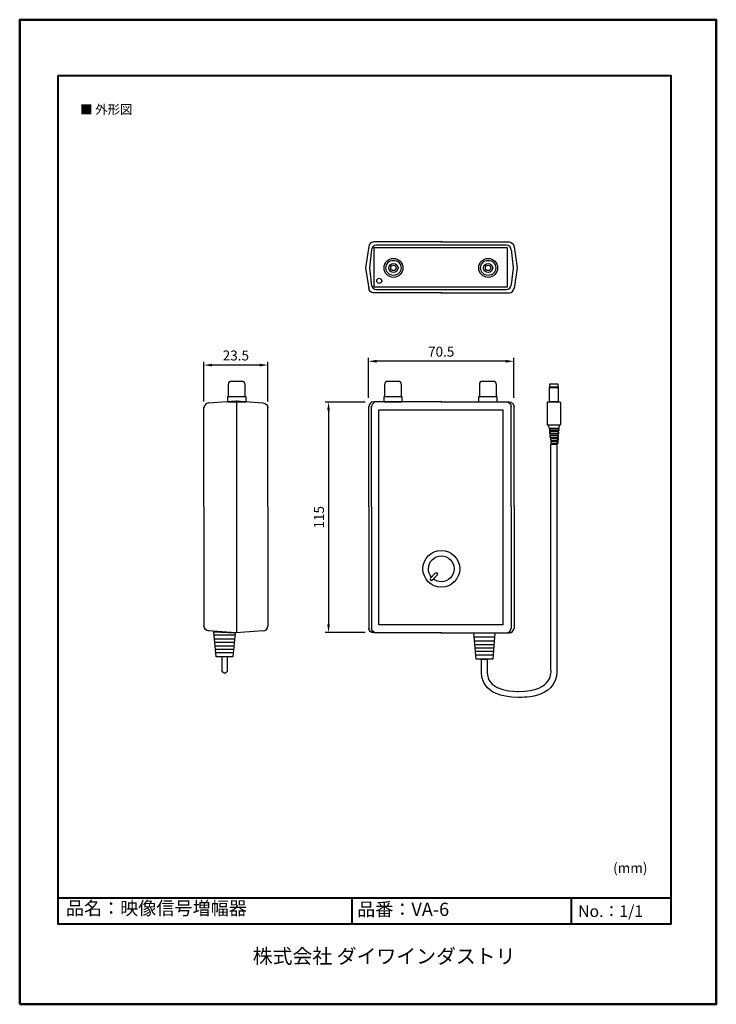
# Model space of a CAD drawing. Units: millimetres. Extents: x 0 to 210, y 0 to 297.
import ezdxf

# ---------------------------------------------------------------- set-up
doc = ezdxf.new("R2010")
doc.units = ezdxf.units.MM
doc.linetypes.add('CENTER', pattern=[50.8, 31.75, -6.35, 6.35, -6.35])
for name, color, linetype, lineweight in [('AM_5', 3, 'Continuous', 25), ('外形線', 7, 'Continuous', 40), ('枠', 130, 'CENTER', 50)]:
    doc.layers.add(name, color=color, linetype=linetype, lineweight=lineweight)
doc.layers.add('レイヤー_1', color=160, linetype='Continuous')
doc.layers.add('レイヤー_1_0', color=160, linetype='Continuous')
doc.styles.add('KANJISTD', font='txt', dxfattribs={"bigfont": 'extfont'})
doc.styles.get("Standard").update_dxf_attribs({"font": 'romans.shx', "width": 0.8, "bigfont": 'bigfont.shx'})
doc.dimstyles.new('AM_ISO$0', dxfattribs={"dimtxt": 3, "dimasz": 2.5, "dimexe": 1, "dimexo": 1, "dimgap": 1, "dimtad": 1, "dimdsep": 46, "dimtxsty": 'STANDARD', "dimcen": 0, "dimclrd": 256, "dimclre": 256, "dimclrt": 2, "dimadec": 0, "dimazin": 2, "dimtp": 0.1, "dimtm": 0.1, "dimtfac": 0.71, "dimtmove": 0, "dimatfit": 3, "dimfxl": 1, "dimlwd": -1, "dimlwe": -1, "dimarcsym": 0})

# ---------------------------------------------------------------- blocks, each defined once
blk = doc.blocks.new('AI9-BLK30')
at = {"layer": 'レイヤー_1', "color": 7}
blk.add_circle((0, 0), 5.55, dxfattribs=at)
for points, knots in [([(-3.03, -2.43), (-3.56, -1.77), (-3.88, -0.92), (-3.88, 0), (-3.88, 2.14), (-2.15, 3.88), (0, 3.88), (2.15, 3.88), (3.88, 2.14), (3.88, 0), (3.88, -2.14), (2.15, -3.88), (0, -3.88), (-0.88, -3.88), (-1.7, -3.59), (-2.35, -3.09)], [0, 0, 0, 0, 1, 1, 1, 2, 2, 2, 3, 3, 3, 4, 4, 4, 5, 5, 5, 5]), ([(-1.21, -1.32), (-1.05, -1.48), (-1.05, -1.74), (-1.21, -1.91), (-1.21, -1.91), (-2.66, -3.36), (-2.66, -3.36), (-2.82, -3.52), (-3.09, -3.52), (-3.25, -3.36), (-3.25, -3.36), (-3.25, -3.36), (-3.25, -3.36), (-3.41, -3.19), (-3.41, -2.93), (-3.25, -2.77), (-3.25, -2.77), (-1.8, -1.32), (-1.8, -1.32), (-1.64, -1.16), (-1.37, -1.16), (-1.21, -1.32), (-1.21, -1.32), (-1.21, -1.32), (-1.21, -1.32)], [0, 0, 0, 0, 1, 1, 1, 2, 2, 2, 3, 3, 3, 4, 4, 4, 5, 5, 5, 6, 6, 6, 7, 7, 7, 8, 8, 8, 8])]:
    blk.add_open_spline(points, degree=3, knots=knots, dxfattribs=at)
blk = doc.blocks.new('AI9-BLK34')
at = {"layer": 'レイヤー_1', "color": 7}
for centre, radius in [((-0.000345, 0), 2.849869), ((-0.000345, 0), 2.279878), ((-0.000345, 0), 1.367961), ((-0.000345, 0.000086), 0.820794)]:
    blk.add_circle(centre, radius, dxfattribs=at)
blk = doc.blocks.new('AI9-BLK35')
at = {"layer": 'レイヤー_1', "color": 7}
for centre, radius in [((0.000345, 0), 2.849869), ((0.000345, 0), 2.279878), ((0.000345, 0), 1.367961), ((0.000345, 0.000086), 0.820794)]:
    blk.add_circle(centre, radius, dxfattribs=at)
blk = doc.blocks.new('AI9-BLK36')
at = {"layer": 'レイヤー_1', "color": 7}
blk.add_lwpolyline([(-2.8, -1.63), (-2.8, -3.08), (2.8, -3.08), (2.8, -1.63)], close=True, dxfattribs=at)
blk.add_open_spline([(2.55, -1.63), (2.55, -1.63), (2.55, 2.16), (2.55, 2.16), (2.55, 2.67), (2.15, 3.08), (1.64, 3.08), (1.64, 3.08), (-1.64, 3.08), (-1.64, 3.08), (-2.14, 3.08), (-2.55, 2.67), (-2.55, 2.16), (-2.55, 2.16), (-2.55, -1.63), (-2.55, -1.63)], degree=3, knots=[0, 0, 0, 0, 1, 1, 1, 2, 2, 2, 3, 3, 3, 4, 4, 4, 5, 5, 5, 5], dxfattribs=at)
blk = doc.blocks.new('AI9-BLK37')
at = {"layer": 'レイヤー_1', "color": 7}
blk.add_lwpolyline([(-2.8, -1.63), (-2.8, -3.08), (2.8, -3.08), (2.8, -1.63)], close=True, dxfattribs=at)
blk.add_open_spline([(2.55, -1.63), (2.55, -1.63), (2.55, 2.16), (2.55, 2.16), (2.55, 2.67), (2.14, 3.08), (1.64, 3.08), (1.64, 3.08), (-1.64, 3.08), (-1.64, 3.08), (-2.14, 3.08), (-2.55, 2.67), (-2.55, 2.16), (-2.55, 2.16), (-2.55, -1.63), (-2.55, -1.63)], degree=3, knots=[0, 0, 0, 0, 1, 1, 1, 2, 2, 2, 3, 3, 3, 4, 4, 4, 5, 5, 5, 5], dxfattribs=at)
blk = doc.blocks.new('AI9-BLK38')
at = {"layer": 'レイヤー_1', "color": 7}
blk.add_lwpolyline([(-2.8, -1.63), (-2.8, -3.08), (2.8, -3.08), (2.8, -1.63)], close=True, dxfattribs=at)
blk.add_open_spline([(2.55, -1.63), (2.55, -1.63), (2.55, 2.16), (2.55, 2.16), (2.55, 2.67), (2.15, 3.08), (1.64, 3.08), (1.64, 3.08), (-1.64, 3.08), (-1.64, 3.08), (-2.14, 3.08), (-2.55, 2.67), (-2.55, 2.16), (-2.55, 2.16), (-2.55, -1.63), (-2.55, -1.63)], degree=3, knots=[0, 0, 0, 0, 1, 1, 1, 2, 2, 2, 3, 3, 3, 4, 4, 4, 5, 5, 5, 5], dxfattribs=at)
blk = doc.blocks.new('AI9-BLK39')
at = {"layer": 'レイヤー_1', "color": 7}
for p, q in [((0.13, -6.46), (-20.62, -6.46)), ((-0.13, -6.46), (20.41, -6.46))]:
    blk.add_line(p, q, dxfattribs=at)
for points in [[(-21.04, 6.62), (-21.68, 1.06), (-21.04, -4.5)], [(21.04, 6.62), (21.68, 1.06), (21.04, -4.1)]]:
    blk.add_lwpolyline(points, dxfattribs=at)
blk.add_open_spline([(-21.04, -4.01), (-21.04, -4.83), (-20.37, -5.49), (-19.56, -5.49), (-19.56, -5.49), (19.56, -5.49), (19.56, -5.49), (20.37, -5.49), (21.04, -4.83), (21.04, -4.01)], degree=3, knots=[0, 0, 0, 0, 1, 1, 1, 2, 2, 2, 3, 3, 3, 3], dxfattribs=at)
blk = doc.blocks.new('AI9-BLK40')
at = {"layer": 'レイヤー_1', "color": 7}
for p, q in [((0.13, 1.14), (-19.56, 1.14)), ((-0.13, 1.14), (19.56, 1.14))]:
    blk.add_line(p, q, dxfattribs=at)
blk.add_open_spline([(21.04, -1.31), (21.04, -0.49), (20.37, 0.17), (19.56, 0.17), (19.56, 0.17), (-19.56, 0.17), (-19.56, 0.17), (-20.37, 0.17), (-21.04, -0.49), (-21.04, -1.31)], degree=3, knots=[0, 0, 0, 0, 1, 1, 1, 2, 2, 2, 3, 3, 3, 3], dxfattribs=at)
blk = doc.blocks.new('AI9-BLK41')
at = {"layer": 'レイヤー_1', "color": 7}
blk.add_lwpolyline([(8.285541, 0.323494), (0.058308, -0.322116), (-8.285713, 0.323494)], dxfattribs=at)
blk = doc.blocks.new('AI9-BLK43')
at = {"layer": 'レイヤー_1', "color": 7}
blk.add_lwpolyline([(1.310687, 2.301324), (0.737767, -2.307697), (-0.794611, -2.296328), (-1.473295, 2.396753)], dxfattribs=at)
for points in [[(1.471573, 1.796445), (1.471573, 2.308903), (-1.448835, 2.308903), (-1.448835, 1.796445)], [(1.376832, 0.785137), (1.376832, 1.301213), (-1.394058, 1.301213), (-1.394058, 0.785137)], [(1.322055, -0.275435), (1.322055, 0.24443), (-1.286226, 0.24443), (-1.286226, -0.275435)], [(1.271068, -1.226454), (1.271068, -0.706417), (-1.172883, -0.706417), (-1.172883, -1.226454)], [(1.161514, -2.094101), (1.161514, -1.572342), (-1.051615, -1.572342), (-1.051615, -2.094101)]]:
    blk.add_lwpolyline(points, close=True, dxfattribs=at)
blk = doc.blocks.new('AI9-BLK42')
at = {"layer": 'レイヤー_1', "color": 7}
for points in [[(-1.35, 8.99), (-1.35, 8.05), (1.32, 8.05), (1.32, 8.99)], [(1.32, 8.22), (1.32, 3.68), (-1.35, 3.68), (-1.35, 8.22)], [(-1.31, -4.38), (1.41, -4.38), (1.81, -3.37), (-1.83, -3.37)]]:
    blk.add_lwpolyline(points, close=True, dxfattribs=at)
blk.add_open_spline([(1.78, -3.31), (1.87, -3.31), (1.95, -3.24), (1.95, -3.15), (1.95, -3.15), (1.95, 3.49), (1.95, 3.49), (1.95, 3.58), (1.87, 3.65), (1.78, 3.65), (1.78, 3.65), (-1.79, 3.65), (-1.79, 3.65), (-1.88, 3.65), (-1.95, 3.58), (-1.95, 3.49), (-1.95, 3.49), (-1.95, -3.15), (-1.95, -3.15), (-1.95, -3.24), (-1.88, -3.31), (-1.79, -3.31), (-1.79, -3.31), (1.78, -3.31), (1.78, -3.31)], degree=3, knots=[0, 0, 0, 0, 1, 1, 1, 2, 2, 2, 3, 3, 3, 4, 4, 4, 5, 5, 5, 6, 6, 6, 7, 7, 7, 8, 8, 8, 8], dxfattribs=at)
blk.add_blockref('AI9-BLK43', (0.1, -6.68), dxfattribs=at)
blk = doc.blocks.new('AI9-BLK44')
at = {"layer": 'レイヤー_1', "color": 7}
for p, q in [((-21.04, 19.12), (-21.04, -17.63)), ((21.04, 19.12), (21.04, -17.63)), ((0.13, -18.95), (-19.56, -18.95)), ((-0.13, -18.95), (19.56, -18.95))]:
    blk.add_line(p, q, dxfattribs=at)
for points in [[(-19.56, -18.95), (-20.37, -18.95), (-21.04, -18.28), (-21.04, -17.46)], [(19.56, -18.95), (20.37, -18.95), (21.04, -18.28), (21.04, -17.46)]]:
    blk.add_open_spline(points, degree=3, dxfattribs=at)
blk = doc.blocks.new('AI9-BLK45')
at = {"layer": 'レイヤー_1', "color": 7}
for p, q in [((0.13, 15.72), (-19.56, 15.72)), ((-0.13, 15.72), (19.56, 15.72)), ((-21.04, -15.89), (-21.04, 14.4)), ((21.04, -15.89), (21.04, 14.4))]:
    blk.add_line(p, q, dxfattribs=at)
for points in [[(-19.56, 15.72), (-20.37, 15.72), (-21.04, 15.05), (-21.04, 14.23)], [(19.56, 15.72), (20.37, 15.72), (21.04, 15.05), (21.04, 14.23)]]:
    blk.add_open_spline(points, degree=3, dxfattribs=at)
blk = doc.blocks.new('*D30')
at = {"layer": 'AM_5'}
for p, q in [((55.48, 181.82), (55.48, 193.82)), ((74.85, 181.82), (74.85, 193.82)), ((72.35, 192.82), (57.98, 192.82))]:
    blk.add_line(p, q, dxfattribs=at)
for points in [[(57.98, 193.23), (57.98, 192.4), (55.48, 192.82)], [(72.35, 193.23), (72.35, 192.4), (74.85, 192.82)]]:
    blk.add_solid(points, dxfattribs=at)
at = {"layer": 'Defpoints', "color": 0}
for p in [(55.48, 192.82), (55.48, 180.82), (74.85, 180.82)]:
    blk.add_point(p, dxfattribs=at)
at = {"layer": 'AM_5', "color": 2, "insert": (65.16, 195.32), "char_height": 3, "attachment_point": 5}
blk.add_mtext('23.5', dxfattribs=at)
blk = doc.blocks.new('*D31')
at = {"layer": 'AM_5'}
for p, q in [((105.12, 182.96), (105.12, 194.96)), ((146.5, 193.96), (107.62, 193.96)), ((149, 182.96), (149, 194.96))]:
    blk.add_line(p, q, dxfattribs=at)
for points in [[(107.62, 194.38), (107.62, 193.55), (105.12, 193.96)], [(146.5, 194.38), (146.5, 193.55), (149, 193.96)]]:
    blk.add_solid(points, dxfattribs=at)
at = {"layer": 'Defpoints', "color": 0}
for p in [(105.12, 193.96), (105.12, 181.96), (149, 181.96)]:
    blk.add_point(p, dxfattribs=at)
at = {"layer": 'AM_5', "color": 2, "insert": (127.06, 196.46), "char_height": 3, "attachment_point": 5}
blk.add_mtext('70.5', dxfattribs=at)
blk = doc.blocks.new('*D32')
at = {"layer": 'AM_5'}
for p, q in [((104.11, 181.68), (92.11, 181.68)), ((93.11, 179.18), (93.11, 114.65)), ((104.11, 112.15), (92.11, 112.15))]:
    blk.add_line(p, q, dxfattribs=at)
for points in [[(92.69, 179.18), (93.52, 179.18), (93.11, 181.68)], [(92.69, 114.65), (93.52, 114.65), (93.11, 112.15)]]:
    blk.add_solid(points, dxfattribs=at)
at = {"layer": 'Defpoints', "color": 0}
for p in [(105.11, 181.68), (93.11, 112.15), (105.11, 112.15)]:
    blk.add_point(p, dxfattribs=at)
at = {"layer": 'AM_5', "color": 2, "insert": (90.61, 146.91), "char_height": 3, "attachment_point": 5, "rotation": 90}
blk.add_mtext('115', dxfattribs=at)

msp = doc.modelspace()

# ---------------------------------------------------------------- linework, layer by layer
at = {"layer": 'レイヤー_1', "color": 7}
for p, q in [((127.256, 229.958), (106.72, 229.958)), ((126.996, 229.958), (147.536, 229.958)), ((65.345, 182.123), (65.345, 112.015)), ((127.256, 181.707), (106.72, 181.707)), ((126.996, 181.707), (147.536, 181.707)), ((55.551, 150.099), (55.551, 180.072)), ((74.809, 150.099), (74.809, 180.072)), ((105.239, 150.099), (105.239, 180.395)), ((149.017, 150.099), (149.017, 180.395)), ((55.551, 150.085), (55.551, 113.973)), ((74.809, 150.085), (74.809, 113.973)), ((105.239, 150.085), (105.239, 113.327)), ((149.017, 150.085), (149.017, 113.327)), ((64.807, 111.383), (58.671, 111.383)), ((64.712, 110.173), (58.776, 110.173)), ((127.256, 112.015), (106.72, 112.015)), ((126.996, 112.015), (147.536, 112.015)), ((143.156, 110.738), (137.02, 110.738)), ((64.552, 109.125), (58.973, 109.125)), ((64.39, 107.027), (59.03, 107.027)), ((64.543, 108.076), (59.054, 108.076)), ((143.06, 109.528), (137.125, 109.528)), ((142.901, 108.479), (137.321, 108.479)), ((142.892, 107.431), (137.402, 107.431)), ((64.27, 105.979), (59.215, 105.979)), ((142.739, 106.383), (137.379, 106.383)), ((142.618, 105.334), (137.564, 105.334))]:
    msp.add_line(p, q, dxfattribs=at)
for points in [[(105.239, 228.584), (104.271, 222.131), (105.239, 215.928)], [(149.017, 228.476), (149.985, 222.131), (149.017, 215.928)], [(56.957, 181.384), (65.291, 182.03), (73.328, 181.384)]]:
    msp.add_lwpolyline(points, dxfattribs=at)
for points in [[(106.859, 216.292), (106.859, 228.261), (146.92, 228.261), (146.92, 216.292)], [(108.311, 114.475), (108.311, 179.327), (145.629, 179.327), (145.629, 114.475)], [(59.215, 104.769), (58.57, 112.375), (64.915, 112.015), (64.27, 104.769)], [(137.564, 104.124), (136.918, 112.015), (143.264, 112.015), (142.618, 104.124)]]:
    msp.add_lwpolyline(points, close=True, dxfattribs=at)
msp.add_circle((108.404, 218.219), 0.766, dxfattribs=at)
for points in [[(106.72, 229.958), (105.902, 229.958), (105.239, 229.294), (105.239, 228.476)], [(147.536, 229.958), (148.354, 229.958), (149.017, 229.294), (149.017, 228.476)], [(106.72, 214.616), (105.902, 214.616), (105.239, 215.279), (105.239, 216.098)], [(147.536, 214.616), (148.354, 214.616), (149.017, 215.279), (149.017, 216.098)], [(57.033, 181.384), (56.215, 181.384), (55.551, 180.721), (55.551, 179.903)], [(73.328, 181.384), (74.146, 181.384), (74.809, 180.721), (74.809, 179.903)], [(106.72, 181.707), (105.902, 181.707), (105.239, 181.044), (105.239, 180.225)], [(147.536, 181.707), (148.354, 181.707), (149.017, 181.044), (149.017, 180.225)], [(57.033, 112.66), (56.215, 112.66), (55.551, 113.324), (55.551, 114.142)], [(73.328, 112.66), (74.146, 112.66), (74.809, 113.324), (74.809, 114.142)], [(106.72, 112.015), (105.902, 112.015), (105.239, 112.678), (105.239, 113.497)], [(147.536, 112.015), (148.354, 112.015), (149.017, 112.678), (149.017, 113.497)]]:
    msp.add_open_spline(points, degree=3, dxfattribs=at)
for points, knots in [([(139.257, 104.124), (139.257, 104.124), (139.257, 99.849), (139.257, 99.849), (139.257, 99.849), (138.628, 92.589), (150.323, 92.589), (150.323, 92.589), (161.923, 91.783), (161.923, 100.494), (161.923, 100.494), (161.923, 168.948), (161.923, 168.948), (161.923, 168.948), (160.148, 168.948), (160.148, 168.948), (160.148, 168.948), (160.148, 100.817), (160.148, 100.817), (160.148, 100.817), (161.197, 94.364), (150.387, 94.364), (150.387, 94.364), (140.951, 94.122), (140.951, 99.849), (140.951, 99.849), (140.951, 104.124), (140.951, 104.124), (140.951, 104.124), (139.257, 104.124), (139.257, 104.124)], [0, 0, 0, 0, 1, 1, 1, 2, 2, 2, 3, 3, 3, 4, 4, 4, 5, 5, 5, 6, 6, 6, 7, 7, 7, 8, 8, 8, 9, 9, 9, 10, 10, 10, 10]), ([(60.909, 100.494), (60.909, 100.494), (60.909, 104.769), (60.909, 104.769), (60.909, 104.769), (62.603, 104.769), (62.603, 104.769), (62.603, 104.769), (62.603, 100.494), (62.603, 100.494), (62.603, 100.494), (61.903, 99.204), (60.909, 100.494)], [0, 0, 0, 0, 1, 1, 1, 2, 2, 2, 3, 3, 3, 4, 4, 4, 4])]:
    msp.add_open_spline(points, degree=3, knots=knots, dxfattribs=at)
at = {"layer": '外形線', "linetype": 'Continuous'}
for p, q in [((11.659, 32.12), (196.344, 32.12)), ((100.124, 32.104), (100.124, 24.166)), ((166.252, 32.118), (166.252, 24.178))]:
    msp.add_line(p, q, dxfattribs=at)
msp.add_lwpolyline([(11.603, 280.206), (196.343, 280.206), (196.343, 24.164), (11.603, 24.164)], close=True, dxfattribs=at)
at = {"layer": '枠', "linetype": 'Continuous'}
msp.add_lwpolyline([(0, 0), (210, 0), (210, 297), (0, 297)], close=True, dxfattribs=at)

# ---------------------------------------------------------------- block references
at = {"layer": 'レイヤー_1', "color": 7}
for name, p in [('AI9-BLK40', (127.126, 228.821)), ('AI9-BLK39', (127.126, 221.073)), ('AI9-BLK34', (112.681, 222.131)), ('AI9-BLK35', (141.22, 222.131)), ('AI9-BLK36', (65.426, 184.825)), ('AI9-BLK37', (112.532, 184.825)), ('AI9-BLK38', (141.14, 184.825)), ('AI9-BLK42', (161.043, 178.036)), ('AI9-BLK45', (127.126, 165.991)), ('AI9-BLK44', (127.126, 130.962)), ('AI9-BLK30', (127.098, 131.359)), ('AI9-BLK41', (65.126, 112.337))]:
    msp.add_blockref(name, p, dxfattribs=at)

# ---------------------------------------------------------------- texts
at = {"layer": 'レイヤー_1_0', "color": 7, "attachment_point": 1, "style": 'KANJISTD'}
for s, insert, char_height in [('\\fMS PGothic|b0|i0|c128;■ 外形図', (18.186, 271.31), 2.74432), ('\\fMS PGothic|b0|i0|c128;株式会社 ダイワインダストリ', (70.257, 16.701), 4.39091)]:
    msp.add_mtext(s, dxfattribs=dict(at, insert=insert, char_height=char_height))
at = {"layer": '外形線', "linetype": 'Continuous', "attachment_point": 1}
for s, insert, char_height, width in [('{\\fMS PGothic|b0|i0|c128|p50;\\W1;品名：映像信号増幅器}', (13.911, 31.002), 4, 85.59489), ('{\\fMS PGothic|b0|i0|c128|p50;\\W1;品番：VA-6}', (101.714, 30.655), 4, 62.79418), ('{\\fMS PGothic|b0|i0|c128|p50;\\W1;No.：1/1}', (168.329, 29.846), 3.5, 25.04346)]:
    msp.add_mtext(s, dxfattribs=dict(at, insert=insert, char_height=char_height, width=width))
at = {"layer": '枠', "linetype": 'Continuous', "insert": (178.906, 42.64), "char_height": 3, "width": 18.08925, "attachment_point": 1}
msp.add_mtext('(mm)', dxfattribs=at)

# ---------------------------------------------------------------- dimensions: what is measured, and where the dimension line sits
at = {"layer": 'AM_5'}
for base, p1, p2, angle, text, picture, middle in [((55.482, 192.818), (74.848, 180.818), (55.482, 180.818), 0, '23.5', '*D30', (65.165, 195.318)), ((105.123, 193.965), (149.001, 181.965), (105.123, 181.965), 0, '70.5', '*D31', (127.062, 196.465)), ((93.107, 112.147), (105.107, 181.682), (105.107, 112.147), 90, '115', '*D32', (90.607, 146.915))]:
    dim = msp.add_linear_dim(base=base, p1=p1, p2=p2, angle=angle, text=text, dimstyle='AM_ISO$0', dxfattribs=at)
    dim.commit()
    dim.dimension.update_dxf_attribs({"geometry": picture, "text_midpoint": middle})

doc.saveas('drawing.dxf')
